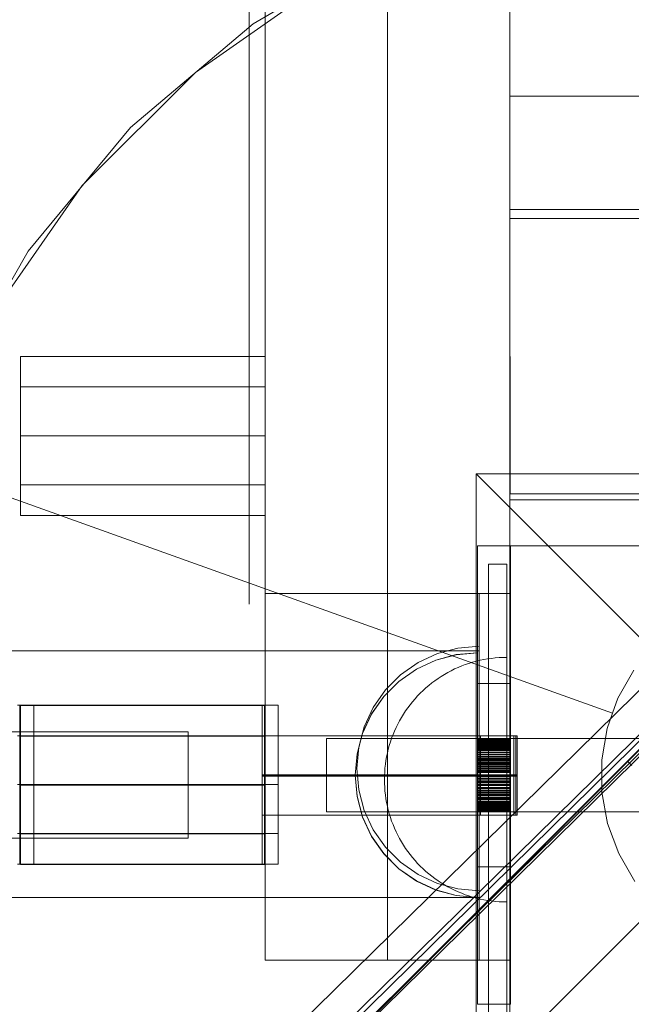
# Model space of a CAD drawing. Units: millimetres. Extents: x 745418 to 755896, y -5402 to 1960.
# Drawn here: x 752620 to 752720, y -1222 to -1061 of the extents above; entities that cross this region are included whole.
import ezdxf

# ---------------------------------------------------------------- set-up
doc = ezdxf.new("R2010")
doc.units = ezdxf.units.MM
doc.header["$MEASUREMENT"] = 0
doc.layers.add('STREFA', color=7, linetype='Continuous')
doc.layers.add('STREFA_Nr_pióra__7', color=7, linetype='Continuous', lineweight=18)
doc.layers.add('ZESTAW_Nr_pióra__7', color=7, linetype='Continuous', lineweight=18)
doc.styles.add('GENERATED_STYLE_1', font='txt')
doc.dimstyles.new('GENERATED_STYLE__1', dxfattribs={"dimtxt": 150, "dimasz": 91.78744, "dimexe": 0.18, "dimexo": 300, "dimgap": 0.09, "dimtad": 0, "dimtih": 1, "dimtoh": 1, "dimdec": 0, "dimlfac": 0.1, "dimzin": 0, "dimdsep": 46, "dimtxsty": 'GENERATED_STYLE_1', "dimblk": 'ARROWHEAD_5', "dimblk1": 'ARROWHEAD_5', "dimblk2": 'ARROWHEAD_5', "dimcen": 0.09, "dimclrd": 7, "dimclre": 7, "dimclrt": 7, "dimazin": 0, "dimtfac": 1, "dimtdec": 4, "dimtmove": 0, "dimatfit": 3, "dimfxl": 0, "dimtolj": 1, "dimtzin": 0, "dimarcsym": 0})
doc.dimstyles.new('GENERATED_STYLE__2', dxfattribs={"dimtxt": 150, "dimasz": 91.78744, "dimexe": 0.18, "dimexo": 300, "dimgap": 0.09, "dimtad": 0, "dimdec": 0, "dimlfac": 0.1, "dimzin": 0, "dimdsep": 46, "dimtxsty": 'GENERATED_STYLE_1', "dimblk": 'ARROWHEAD_5', "dimblk1": 'ARROWHEAD_5', "dimblk2": 'ARROWHEAD_5', "dimcen": 0.09, "dimclrd": 7, "dimclre": 7, "dimclrt": 7, "dimazin": 0, "dimtfac": 1, "dimtdec": 4, "dimtmove": 0, "dimatfit": 3, "dimfxl": 0, "dimtolj": 1, "dimtzin": 0, "dimarcsym": 0})
doc.dimstyles.new('GENERATED_STYLE__4', dxfattribs={"dimtxt": 150, "dimasz": 91.78744, "dimexe": 0.18, "dimexo": 0, "dimgap": 0.09, "dimtad": 0, "dimdec": 0, "dimlfac": 0.1, "dimzin": 0, "dimdsep": 46, "dimtxsty": 'GENERATED_STYLE_1', "dimblk": 'ARROWHEAD_5', "dimblk1": 'ARROWHEAD_5', "dimblk2": 'ARROWHEAD_5', "dimcen": 0.09, "dimclrd": 7, "dimclre": 7, "dimclrt": 7, "dimazin": 0, "dimtfac": 1, "dimtdec": 4, "dimtmove": 0, "dimatfit": 3, "dimfxl": 0, "dimtolj": 1, "dimtzin": 0, "dimarcsym": 0})

# ---------------------------------------------------------------- blocks, each defined once
blk = doc.blocks.new('*D1')
at = {"layer": 'STREFA', "linetype": 'Continuous', "lineweight": 0, "true_color": 0x000000}
for points in [[(745418.53, -5311.87), (745511.83, -5336.87), (745511.83, -5286.87)], [(755111.64, -5311.87), (755018.34, -5286.87), (755018.34, -5336.87)]]:
    blk.add_hatch(color=18, dxfattribs=at).paths.add_polyline_path(points)
at = {"layer": 'STREFA_Nr_pióra__7', "linetype": 'Continuous'}
for p, q in [((755111.64, -5402.45), (755111.64, -1183.87)), ((745418.53, -5402.45), (745418.53, -1442.79)), ((745418.53, -5311.87), (745511.83, -5286.87)), ((745511.83, -5286.87), (745511.83, -5336.87)), ((755111.64, -5311.87), (755018.34, -5286.87)), ((755018.34, -5336.87), (755018.34, -5286.87)), ((745418.53, -5311.87), (745511.83, -5336.87)), ((745511.83, -5311.87), (750070.31, -5311.87)), ((750459.86, -5311.87), (755018.34, -5311.87)), ((755111.64, -5311.87), (755018.34, -5336.87))]:
    blk.add_line(p, q, dxfattribs=at)
at = {"layer": 'STREFA_Nr_pióra__7', "insert": (750094.34, -5386.87), "char_height": 150, "attachment_point": 7, "style": 'GENERATED_STYLE_1'}
blk.add_mtext('\\A1;{\\fArial|b0|i0|c238|p38;969}', dxfattribs=at)
blk = doc.blocks.new('ARROWHEAD_5')
at = {"color": 0, "linetype": 'Continuous', "lineweight": 0}
blk.add_line((0, 0), (-1, 0), dxfattribs=at)
blk.add_solid([(-1, 0.2679), (0, 0), (-1, -0.2679), (-1, 0.2679)], dxfattribs=at)
blk = doc.blocks.new('*D3')
at = {"layer": 'STREFA', "linetype": 'Continuous', "lineweight": 0, "true_color": 0x000000}
for points in [[(755805.23, 1960.37), (755780.23, 1867.07), (755830.23, 1867.07)], [(755805.23, -4546.36), (755830.23, -4453.06), (755780.23, -4453.06)]]:
    blk.add_hatch(color=18, dxfattribs=at).paths.add_polyline_path(points)
at = {"layer": 'STREFA_Nr_pióra__7', "linetype": 'Continuous'}
for p, q in [((755895.81, 1960.37), (753495.87, 1960.37)), ((755805.23, 1960.37), (755780.23, 1867.07)), ((755805.23, 1960.37), (755830.23, 1867.07)), ((755830.23, 1867.07), (755780.23, 1867.07)), ((755805.23, -1098.22), (755805.23, 1867.07)), ((755805.23, -4453.06), (755805.23, -1487.78)), ((755805.23, -4546.36), (755780.23, -4453.06)), ((755780.23, -4453.06), (755830.23, -4453.06)), ((755805.23, -4546.36), (755830.23, -4453.06)), ((755895.81, -4546.36), (751012.61, -4546.36))]:
    blk.add_line(p, q, dxfattribs=at)
at = {"layer": 'STREFA_Nr_pióra__7', "insert": (755880.23, -1463.74), "char_height": 150, "attachment_point": 7, "rotation": 90, "style": 'GENERATED_STYLE_1'}
blk.add_mtext('\\A1;{\\fArial|b0|i0|c238|p38;651}', dxfattribs=at)
blk = doc.blocks.new('*D5')
at = {"layer": 'STREFA', "linetype": 'Continuous', "lineweight": 0, "true_color": 0x000000}
for points in [[(755462.59, 458.71), (755437.59, 365.41), (755487.59, 365.41)], [(755462.59, -3575.62), (755487.59, -3482.31), (755437.59, -3482.31)]]:
    blk.add_hatch(color=18, dxfattribs=at).paths.add_polyline_path(points)
at = {"layer": 'STREFA_Nr_pióra__7', "linetype": 'Continuous'}
for p, q in [((755553.17, 458.71), (755372.01, 458.71)), ((755462.59, 458.71), (755437.59, 365.41)), ((755462.59, 458.71), (755487.59, 365.41)), ((755487.59, 365.41), (755437.59, 365.41)), ((755462.59, -1363.68), (755462.59, 365.41)), ((755462.59, -3482.31), (755462.59, -1753.23)), ((755462.59, -3575.62), (755437.59, -3482.31)), ((755437.59, -3482.31), (755487.59, -3482.31)), ((755462.59, -3575.62), (755487.59, -3482.31)), ((755553.17, -3575.62), (755372.01, -3575.62))]:
    blk.add_line(p, q, dxfattribs=at)
at = {"layer": 'STREFA_Nr_pióra__7', "insert": (755537.59, -1729.2), "char_height": 150, "attachment_point": 7, "rotation": 90, "style": 'GENERATED_STYLE_1'}
blk.add_mtext('\\A1;{\\fArial|b0|i0|c238|p38;403}', dxfattribs=at)

msp = doc.modelspace()

# ---------------------------------------------------------------- linework, layer by layer
at = {"layer": 'ZESTAW_Nr_pióra__7', "linetype": 'Continuous'}
for p, q in [((752660.28, -345.51), (752660.28, -1155.15)), ((752680.28, -345.51), (752680.28, -1155.15)), ((752700.28, -345.51), (752700.28, -1155.15)), ((752660.28, -405.93), (752660.28, -1215.15)), ((752680.28, -405.93), (752680.28, -1215.15)), ((752700.28, -405.93), (752700.28, -1215.15)), ((752700.31, -1138.46), (752700.31, -420.82)), ((752451.38, -1450.9), (753101.43, -800.73)), ((752458.65, -1443.49), (753101.36, -800.66)), ((753074.94, -823.51), (752450.23, -1437.55)), ((753083.42, -823.51), (752458.72, -1437.55)), ((752459.02, -1439.76), (753083.72, -825.73)), ((753079.17, -826.64), (752454.46, -1440.68)), ((753082.27, -826.64), (752457.56, -1440.68)), ((752680.95, -1048.74), (752658.3, -1061.98)), ((752670.28, -1054.94), (752648.86, -1069.94)), ((752657.64, -1156.89), (752657.64, -1056.89)), ((752658.3, -1061.98), (752638.28, -1078.95)), ((752648.86, -1069.94), (752630.37, -1088.43)), ((752700.31, -1073.84), (753386.99, -1073.84)), ((752700.31, -1093.84), (752700.31, -1073.84)), ((752638.28, -1078.95), (752621.52, -1099.14)), ((752630.37, -1088.43), (752615.37, -1109.85)), ((753600.33, -1092.24), (752700.31, -1092.34)), ((752700.31, -1093.84), (752700.31, -1092.34)), ((752700.31, -1093.84), (753600.33, -1093.74)), ((753600.14, -1093.84), (752700.31, -1093.84)), ((752700.31, -1093.84), (752700.32, -1138.84)), ((752621.52, -1099.14), (752608.52, -1121.93)), ((752660.28, -1116.38), (752620.28, -1116.38)), ((752620.28, -1116.38), (752620.28, -1142.38)), ((752660.28, -1142.38), (752660.28, -1116.38)), ((752660.28, -1121.38), (752620.28, -1121.38)), ((752660.28, -1129.38), (752620.28, -1129.38)), ((752717.07, -1174.74), (752604.09, -1134.28)), ((752694.78, -1235.6), (752694.78, -1135.6)), ((752694.78, -1135.6), (752744.78, -1185.6)), ((752694.78, -1135.6), (752794.78, -1135.6)), ((752660.28, -1137.38), (752620.28, -1137.38)), ((752700.31, -1138.84), (752700.31, -1138.46)), ((752790.28, -1139.85), (752700.28, -1139.85)), ((752700.28, -1139.85), (752700.28, -1229.85)), ((752790.38, -1138.83), (752700.31, -1138.84)), ((752700.32, -1138.84), (753600.34, -1138.74)), ((752620.28, -1142.38), (752660.28, -1142.38)), ((752695, -1169.85), (752695, -1147.35)), ((752700.41, -1147.35), (752695, -1147.35)), ((752700.41, -1169.85), (752700.41, -1147.35)), ((752790.14, -1147.35), (752700.41, -1147.35)), ((752696.78, -1150.37), (752699.78, -1150.37)), ((752696.78, -1233.6), (752696.78, -1150.37)), ((752699.78, -1230.6), (752699.78, -1150.37)), ((752700.28, -1155.15), (752660.28, -1155.15)), ((752660.28, -1155.15), (752660.28, -1215.15)), ((752660.28, -1155.15), (752700.28, -1155.15)), ((752695.28, -1155.15), (752695.28, -1215.15)), ((752700.28, -1155.15), (752695.28, -1155.15)), ((752700.28, -1215.15), (752700.28, -1155.15)), ((752700.28, -1215.15), (752700.28, -1155.15)), ((752688.44, -1164.99), (752691.8, -1164.08)), ((752688.44, -1164.99), (752691.8, -1164.08)), ((752688.44, -1164.99), (752691.8, -1164.08)), ((752691.8, -1164.08), (752695.28, -1163.78)), ((752691.8, -1164.08), (752695.28, -1163.78)), ((752691.8, -1164.08), (752695.28, -1163.78)), ((752695.28, -1163.78), (752695.28, -1164.08)), ((752695.28, -1163.78), (752695.28, -1164.08)), ((752695.28, -1163.78), (752695.28, -1164.08)), ((752695.28, -1164.08), (752695.28, -1164.99)), ((752695.28, -1164.08), (752695.28, -1164.99)), ((752695.28, -1164.08), (752695.28, -1164.99)), ((752695.28, -1164.55), (750923.52, -1164.55)), ((752685.28, -1166.46), (752688.44, -1164.99)), ((752685.28, -1166.46), (752688.44, -1164.99)), ((752685.28, -1166.46), (752688.44, -1164.99)), ((752688.16, -1166.05), (752691.53, -1165.15)), ((752688.16, -1166.08), (752691.53, -1165.18)), ((752691.53, -1165.15), (752695, -1164.85)), ((752691.53, -1165.18), (752695, -1164.87)), ((752695.28, -1204.9), (752695.28, -1164.55)), ((752695.28, -1164.99), (752695.28, -1166.46)), ((752695.28, -1164.99), (752695.28, -1166.46)), ((752695.28, -1164.99), (752695.28, -1166.46)), ((752696.03, -1165.95), (752696.65, -1165.84)), ((752696.65, -1165.84), (752697.27, -1165.76)), ((752697.27, -1165.76), (752697.9, -1165.69)), ((752697.9, -1165.69), (752698.52, -1165.64)), ((752698.52, -1165.64), (752699.15, -1165.61)), ((752699.15, -1165.61), (752699.78, -1165.6)), ((752682.42, -1168.46), (752685.28, -1166.46)), ((752682.42, -1168.46), (752685.28, -1166.46)), ((752682.42, -1168.46), (752685.28, -1166.46)), ((752685, -1167.53), (752688.16, -1166.05)), ((752685, -1167.55), (752688.16, -1166.08)), ((752690.7, -1167.78), (752691.26, -1167.5)), ((752691.26, -1167.5), (752691.84, -1167.24)), ((752691.84, -1167.24), (752692.42, -1167)), ((752692.42, -1167), (752693, -1166.78)), ((752693, -1166.78), (752693.6, -1166.58)), ((752693.6, -1166.58), (752694.2, -1166.39)), ((752694.2, -1166.39), (752694.81, -1166.23)), ((752694.81, -1166.23), (752695.42, -1166.08)), ((752695.28, -1166.46), (752695.28, -1168.46)), ((752695.28, -1166.46), (752695.28, -1168.46)), ((752695.28, -1166.46), (752695.28, -1168.46)), ((752695.42, -1166.08), (752696.03, -1165.95)), ((752679.96, -1170.92), (752682.42, -1168.46)), ((752679.96, -1170.92), (752682.42, -1168.46)), ((752679.96, -1170.92), (752682.42, -1168.46)), ((752682.14, -1169.53), (752685, -1167.53)), ((752682.14, -1169.55), (752685, -1167.55)), ((752688.02, -1169.42), (752688.54, -1169.06)), ((752688.54, -1169.06), (752689.06, -1168.71)), ((752689.06, -1168.71), (752689.6, -1168.38)), ((752689.6, -1168.38), (752690.14, -1168.07)), ((752690.14, -1168.07), (752690.7, -1167.78)), ((752695.28, -1168.46), (752695.28, -1170.92)), ((752695.28, -1168.46), (752695.28, -1170.92)), ((752695.28, -1168.46), (752695.28, -1170.92)), ((752720.55, -1167.72), (752717.95, -1172.28)), ((752679.68, -1171.99), (752682.14, -1169.53)), ((752679.68, -1172.02), (752682.14, -1169.55)), ((752686.09, -1171.02), (752686.55, -1170.6)), ((752686.55, -1170.6), (752687.03, -1170.19)), ((752687.03, -1170.19), (752687.52, -1169.79)), ((752687.52, -1169.79), (752688.02, -1169.42)), ((752695, -1199.85), (752695, -1169.85)), ((752700.41, -1169.85), (752695, -1169.85)), ((752700.41, -1199.85), (752700.41, -1169.85)), ((752677.68, -1174.85), (752679.68, -1171.99)), ((752677.68, -1174.87), (752679.68, -1172.02)), ((752677.96, -1173.78), (752679.96, -1170.92)), ((752677.96, -1173.78), (752679.96, -1170.92)), ((752677.96, -1173.78), (752679.96, -1170.92)), ((752684.78, -1172.37), (752685.2, -1171.91)), ((752685.2, -1171.91), (752685.64, -1171.46)), ((752685.64, -1171.46), (752686.09, -1171.02)), ((752695.28, -1170.92), (752695.28, -1173.78)), ((752695.28, -1170.92), (752695.28, -1173.78)), ((752695.28, -1170.92), (752695.28, -1173.78)), ((752717.95, -1172.28), (752717.07, -1174.74)), ((752659.79, -1173.41), (752619.79, -1173.41)), ((752660.18, -1173.41), (752620.18, -1173.41)), ((752620.18, -1173.41), (752620.18, -1199.41)), ((752660.28, -1173.48), (752620.28, -1173.48)), ((752620.28, -1173.48), (752620.28, -1199.48)), ((752662.43, -1173.41), (752622.43, -1173.41)), ((752622.43, -1173.41), (752622.43, -1199.41)), ((752659.79, -1199.41), (752659.79, -1173.41)), ((752660.18, -1199.41), (752660.18, -1173.41)), ((752660.28, -1199.48), (752660.28, -1173.48)), ((752662.43, -1199.41), (752662.43, -1173.41)), ((752676.48, -1176.94), (752677.96, -1173.78)), ((752676.48, -1176.94), (752677.96, -1173.78)), ((752676.48, -1176.94), (752677.96, -1173.78)), ((752683.24, -1174.36), (752683.6, -1173.84)), ((752683.6, -1173.84), (752683.98, -1173.34)), ((752683.98, -1173.34), (752684.37, -1172.85)), ((752684.37, -1172.85), (752684.78, -1172.37)), ((752695.28, -1173.78), (752695.28, -1176.94)), ((752695.28, -1173.78), (752695.28, -1176.94)), ((752695.28, -1173.78), (752695.28, -1176.94)), ((752676.21, -1178.01), (752677.68, -1174.85)), ((752676.21, -1178.03), (752677.68, -1174.87)), ((752682.25, -1175.96), (752682.56, -1175.42)), ((752682.56, -1175.42), (752682.89, -1174.88)), ((752682.89, -1174.88), (752683.24, -1174.36)), ((752717.07, -1174.74), (752716.18, -1177.21)), ((752675.58, -1180.31), (752676.48, -1176.94)), ((752675.58, -1180.31), (752676.48, -1176.94)), ((752675.58, -1180.31), (752676.48, -1176.94)), ((752681.42, -1177.65), (752681.68, -1177.08)), ((752681.68, -1177.08), (752681.96, -1176.52)), ((752681.96, -1176.52), (752682.25, -1175.96)), ((752695.28, -1176.94), (752695.28, -1180.31)), ((752695.28, -1176.94), (752695.28, -1180.31)), ((752695.28, -1176.94), (752695.28, -1180.31)), ((752647.7, -1177.79), (752484.09, -1177.72)), ((752659.79, -1178.41), (752619.79, -1178.41)), ((752660.18, -1178.41), (752620.18, -1178.41)), ((752660.28, -1178.48), (752620.28, -1178.48)), ((752662.43, -1178.41), (752622.43, -1178.41)), ((752647.7, -1177.8), (752647.7, -1177.79)), ((752647.7, -1177.85), (752647.7, -1177.8)), ((752647.7, -1177.94), (752647.7, -1177.85)), ((752647.7, -1178.06), (752647.7, -1177.94)), ((752647.7, -1178.21), (752647.7, -1178.06)), ((752647.7, -1178.4), (752647.7, -1178.21)), ((752647.7, -1178.61), (752647.7, -1178.4)), ((752647.7, -1178.86), (752647.7, -1178.61)), ((752659.79, -1178.41), (752659.79, -1191.41)), ((752700.96, -1178.41), (752659.79, -1178.41)), ((752659.79, -1178.41), (752659.79, -1191.41)), ((752700.96, -1178.41), (752659.79, -1178.41)), ((752675.3, -1181.37), (752676.21, -1178.01)), ((752675.3, -1181.4), (752676.21, -1178.03)), ((752680.96, -1178.82), (752681.18, -1178.24)), ((752681.18, -1178.24), (752681.42, -1177.65)), ((752695.28, -1178.41), (752695.28, -1191.41)), ((752701.28, -1178.41), (752695.28, -1178.41)), ((752695.49, -1178.41), (752695.49, -1191.41)), ((752701.49, -1178.41), (752695.49, -1178.41)), ((752700.96, -1191.41), (752700.96, -1178.41)), ((752700.96, -1191.41), (752700.96, -1178.41)), ((752701.28, -1191.41), (752701.28, -1178.41)), ((752701.49, -1191.41), (752701.49, -1178.41)), ((752716.18, -1177.21), (752715.3, -1182.38)), ((752647.7, -1179.14), (752647.7, -1178.86)), ((752647.7, -1179.45), (752647.7, -1179.14)), ((752647.7, -1179.78), (752647.7, -1179.45)), ((752647.7, -1180.14), (752647.7, -1179.78)), ((752647.7, -1180.53), (752647.7, -1180.14)), ((752670.28, -1178.85), (752670.28, -1179.05)), ((752670.28, -1178.85), (752695, -1178.85)), ((752670.28, -1179.05), (752670.28, -1179.65)), ((752670.28, -1179.65), (752670.28, -1180.6)), ((752675.28, -1183.78), (752675.58, -1180.31)), ((752675.28, -1183.78), (752675.58, -1180.31)), ((752675.28, -1183.78), (752675.58, -1180.31)), ((752680.41, -1180.62), (752680.57, -1180.02)), ((752680.57, -1180.02), (752680.76, -1179.42)), ((752680.76, -1179.42), (752680.96, -1178.82)), ((752700.41, -1178.85), (752695, -1178.85)), ((752700.41, -1178.88), (752695, -1178.88)), ((752700.41, -1178.89), (752695, -1178.89)), ((752700.41, -1178.94), (752695, -1178.94)), ((752700.41, -1178.98), (752695, -1178.98)), ((752700.41, -1178.99), (752695, -1178.99)), ((752700.41, -1179.04), (752695, -1179.04)), ((752700.41, -1179.06), (752695, -1179.06)), ((752700.41, -1179.1), (752695, -1179.1)), ((752700.41, -1179.12), (752695, -1179.12)), ((752700.41, -1179.19), (752695, -1179.19)), ((752700.41, -1179.27), (752695, -1179.27)), ((752700.41, -1179.3), (752695, -1179.3)), ((752700.41, -1179.4), (752695, -1179.4)), ((752700.41, -1179.42), (752695, -1179.42)), ((752700.41, -1179.57), (752695, -1179.57)), ((752700.41, -1179.59), (752695, -1179.59)), ((752700.41, -1179.66), (752695, -1179.66)), ((752700.41, -1179.7), (752695, -1179.7)), ((752700.41, -1179.77), (752695, -1179.77)), ((752700.41, -1179.79), (752695, -1179.79)), ((752700.41, -1179.97), (752695, -1179.97)), ((752700.41, -1179.98), (752695, -1179.98)), ((752700.41, -1180.03), (752695, -1180.03)), ((752700.41, -1180.05), (752695, -1180.05)), ((752700.41, -1180.19), (752695, -1180.19)), ((752700.41, -1180.26), (752695, -1180.26)), ((752700.41, -1180.27), (752695, -1180.27)), ((752695.28, -1180.31), (752695.28, -1183.78)), ((752695.28, -1180.31), (752695.28, -1183.78)), ((752695.28, -1180.31), (752695.28, -1183.78)), ((752700.41, -1178.85), (752790.14, -1178.85)), ((752647.69, -1181.82), (752647.7, -1181.37)), ((752647.69, -1182.29), (752647.69, -1181.82)), ((752647.7, -1180.94), (752647.7, -1180.53)), ((752647.7, -1181.37), (752647.7, -1180.94)), ((752670.28, -1180.6), (752670.28, -1181.85)), ((752670.28, -1181.85), (752670.28, -1183.29)), ((752675, -1184.85), (752675.3, -1181.37)), ((752675, -1184.87), (752675.3, -1181.4)), ((752680.03, -1182.47), (752680.13, -1181.85)), ((752680.13, -1181.85), (752680.26, -1181.23)), ((752680.26, -1181.23), (752680.41, -1180.62)), ((752700.41, -1180.41), (752695, -1180.41)), ((752700.41, -1180.54), (752695, -1180.54)), ((752700.41, -1180.59), (752695, -1180.59)), ((752700.41, -1180.77), (752695, -1180.77)), ((752700.41, -1180.84), (752695, -1180.84)), ((752700.41, -1180.85), (752695, -1180.85)), ((752700.41, -1181.09), (752695, -1181.09)), ((752700.41, -1181.24), (752695, -1181.24)), ((752700.41, -1181.5), (752695, -1181.5)), ((752700.41, -1181.53), (752695, -1181.53)), ((752700.41, -1181.56), (752695, -1181.56)), ((752700.41, -1181.84), (752695, -1181.84)), ((752700.41, -1181.86), (752695, -1181.86)), ((752719.52, -1182.58), (752495.44, -1406.61)), ((752719.59, -1182.65), (752495.51, -1406.68)), ((752647.69, -1182.78), (752647.69, -1182.29)), ((752647.69, -1183.28), (752647.69, -1182.78)), ((752647.69, -1183.8), (752647.69, -1183.28)), ((752670.28, -1183.29), (752670.28, -1184.85)), ((752679.87, -1183.72), (752679.94, -1183.09)), ((752679.94, -1183.09), (752680.03, -1182.47)), ((752700.41, -1182.08), (752695, -1182.08)), ((752700.41, -1182.12), (752695, -1182.12)), ((752700.41, -1182.19), (752695, -1182.19)), ((752700.41, -1182.35), (752695, -1182.35)), ((752700.41, -1182.44), (752695, -1182.44)), ((752700.41, -1182.66), (752695, -1182.66)), ((752700.41, -1182.86), (752695, -1182.86)), ((752700.41, -1182.96), (752695, -1182.96)), ((752700.41, -1183.06), (752695, -1183.06)), ((752700.41, -1183.19), (752695, -1183.19)), ((752700.41, -1183.38), (752695, -1183.38)), ((752700.41, -1183.43), (752695, -1183.43)), ((752715.3, -1182.38), (752715.33, -1187.62)), ((752719.53, -1182.59), (752719.55, -1182.61)), ((752719.55, -1182.61), (752719.58, -1182.65)), ((752719.58, -1182.65), (752719.63, -1182.69)), ((752719.63, -1182.69), (752719.69, -1182.76)), ((752719.69, -1182.76), (752719.77, -1182.83)), ((752719.77, -1182.83), (752719.86, -1182.92)), ((752719.86, -1182.92), (752719.96, -1183.03)), ((752719.96, -1183.03), (752720.08, -1183.14)), ((752720.08, -1183.14), (752720.21, -1183.27)), ((752647.69, -1184.32), (752647.69, -1183.8)), ((752647.69, -1184.86), (752647.69, -1184.32)), ((752647.69, -1185.4), (752647.69, -1184.86)), ((752659.79, -1184.81), (752700.96, -1184.81)), ((752659.79, -1184.81), (752700.96, -1184.81)), ((752659.79, -1184.91), (752700.96, -1184.91)), ((752659.79, -1184.91), (752700.96, -1184.91)), ((752659.79, -1185.01), (752700.96, -1185.01)), ((752659.79, -1185.01), (752700.96, -1185.01)), ((752670.28, -1184.85), (752670.28, -1186.4)), ((752675, -1184.85), (752675.3, -1188.32)), ((752675, -1184.87), (752675.3, -1188.35)), ((752675.28, -1183.78), (752675.58, -1187.25)), ((752675.28, -1183.78), (752675.58, -1187.25)), ((752675.28, -1183.78), (752675.58, -1187.25)), ((752679.78, -1185.6), (752679.79, -1184.97)), ((752679.79, -1184.97), (752679.82, -1184.34)), ((752679.82, -1184.34), (752679.87, -1183.72)), ((752700.41, -1183.66), (752695, -1183.66)), ((752700.41, -1183.7), (752695, -1183.7)), ((752700.41, -1183.76), (752695, -1183.76)), ((752700.41, -1183.89), (752695, -1183.89)), ((752700.41, -1184.09), (752695, -1184.09)), ((752700.41, -1184.27), (752695, -1184.27)), ((752700.41, -1184.39), (752695, -1184.39)), ((752700.41, -1184.42), (752695, -1184.42)), ((752700.41, -1184.85), (752695, -1184.85)), ((752700.41, -1184.89), (752695, -1184.89)), ((752700.41, -1185.1), (752695, -1185.1)), ((752695.28, -1183.78), (752695.28, -1187.25)), ((752695.28, -1183.78), (752695.28, -1187.25)), ((752695.28, -1183.78), (752695.28, -1187.25)), ((752695.28, -1184.81), (752701.28, -1184.81)), ((752695.28, -1184.91), (752701.28, -1184.91)), ((752695.28, -1185.01), (752701.28, -1185.01)), ((752695.49, -1184.81), (752701.49, -1184.81)), ((752695.49, -1184.91), (752701.49, -1184.91)), ((752695.49, -1185.01), (752701.49, -1185.01)), ((752659.79, -1186.41), (752619.79, -1186.41)), ((752660.18, -1186.41), (752620.18, -1186.41)), ((752660.28, -1186.48), (752620.28, -1186.48)), ((752662.43, -1186.41), (752622.43, -1186.41)), ((752647.69, -1185.94), (752647.69, -1185.4)), ((752647.69, -1186.49), (752647.69, -1185.94)), ((752647.69, -1187.03), (752647.69, -1186.49)), ((752670.28, -1186.4), (752670.28, -1187.85)), ((752679.78, -1185.6), (752679.79, -1186.23)), ((752679.79, -1186.23), (752679.82, -1186.85)), ((752744.78, -1185.6), (752694.78, -1235.6)), ((752700.41, -1185.34), (752695, -1185.34)), ((752700.41, -1185.46), (752695, -1185.46)), ((752700.41, -1185.5), (752695, -1185.5)), ((752700.41, -1185.78), (752695, -1185.78)), ((752700.41, -1185.82), (752695, -1185.82)), ((752700.41, -1185.9), (752695, -1185.9)), ((752700.41, -1186.05), (752695, -1186.05)), ((752700.41, -1186.33), (752695, -1186.33)), ((752700.41, -1186.47), (752695, -1186.47)), ((752700.41, -1186.57), (752695, -1186.57)), ((752647.69, -1187.58), (752647.69, -1187.03)), ((752647.69, -1188.12), (752647.69, -1187.58)), ((752647.69, -1188.65), (752647.69, -1188.12)), ((752670.28, -1187.85), (752670.28, -1189.09)), ((752675.3, -1188.32), (752676.21, -1191.69)), ((752675.3, -1188.35), (752676.21, -1191.71)), ((752675.58, -1187.25), (752676.48, -1190.62)), ((752675.58, -1187.25), (752676.48, -1190.62)), ((752675.58, -1187.25), (752676.48, -1190.62)), ((752679.82, -1186.85), (752679.87, -1187.48)), ((752679.87, -1187.48), (752679.94, -1188.1)), ((752679.94, -1188.1), (752680.03, -1188.73)), ((752700.41, -1186.87), (752695, -1186.87)), ((752700.41, -1186.92), (752695, -1186.92)), ((752700.41, -1187.09), (752695, -1187.09)), ((752700.41, -1187.12), (752695, -1187.12)), ((752700.41, -1187.35), (752695, -1187.35)), ((752700.41, -1187.38), (752695, -1187.38)), ((752700.41, -1187.57), (752695, -1187.57)), ((752700.41, -1187.72), (752695, -1187.72)), ((752700.41, -1187.79), (752695, -1187.79)), ((752700.41, -1187.82), (752695, -1187.82)), ((752700.41, -1188.04), (752695, -1188.04)), ((752700.41, -1188.09), (752695, -1188.09)), ((752700.41, -1188.18), (752695, -1188.18)), ((752695.28, -1187.25), (752695.28, -1190.62)), ((752695.28, -1187.25), (752695.28, -1190.62)), ((752695.28, -1187.25), (752695.28, -1190.62)), ((752715.33, -1187.62), (752716.26, -1192.78)), ((752647.69, -1189.17), (752647.69, -1188.65)), ((752647.69, -1189.69), (752647.69, -1189.17)), ((752647.69, -1190.19), (752647.69, -1189.69)), ((752670.28, -1189.09), (752670.28, -1190.04)), ((752670.28, -1190.04), (752670.28, -1190.64)), ((752680.03, -1188.73), (752680.13, -1189.35)), ((752680.13, -1189.35), (752680.26, -1189.96)), ((752680.26, -1189.96), (752680.41, -1190.57)), ((752700.41, -1188.46), (752695, -1188.46)), ((752700.41, -1188.52), (752695, -1188.52)), ((752700.41, -1188.65), (752695, -1188.65)), ((752700.41, -1188.74), (752695, -1188.74)), ((752700.41, -1188.84), (752695, -1188.84)), ((752700.41, -1188.85), (752695, -1188.85)), ((752700.41, -1189.12), (752695, -1189.12)), ((752700.41, -1189.2), (752695, -1189.2)), ((752700.41, -1189.34), (752695, -1189.34)), ((752700.41, -1189.36), (752695, -1189.36)), ((752700.41, -1189.42), (752695, -1189.42)), ((752700.41, -1189.6), (752695, -1189.6)), ((752700.41, -1189.64), (752695, -1189.64)), ((752700.41, -1189.75), (752695, -1189.75)), ((752700.41, -1189.83), (752695, -1189.83)), ((752700.41, -1189.88), (752695, -1189.88)), ((752700.41, -1190.03), (752695, -1190.03)), ((752647.69, -1190.68), (752647.69, -1190.19)), ((752647.69, -1191.15), (752647.69, -1190.68)), ((752647.69, -1191.6), (752647.69, -1191.15)), ((752647.69, -1192.03), (752647.69, -1191.6)), ((752659.79, -1191.41), (752700.96, -1191.41)), ((752659.79, -1191.41), (752700.96, -1191.41)), ((752670.28, -1190.64), (752670.28, -1190.85)), ((752670.28, -1190.85), (752695, -1190.85)), ((752676.48, -1190.62), (752677.96, -1193.78)), ((752676.48, -1190.62), (752677.96, -1193.78)), ((752676.48, -1190.62), (752677.96, -1193.78)), ((752680.41, -1190.57), (752680.57, -1191.18)), ((752680.57, -1191.18), (752680.76, -1191.78)), ((752700.41, -1190.2), (752695, -1190.2)), ((752700.41, -1190.25), (752695, -1190.25)), ((752700.41, -1190.32), (752695, -1190.32)), ((752700.41, -1190.47), (752695, -1190.47)), ((752700.41, -1190.59), (752695, -1190.59)), ((752700.41, -1190.61), (752695, -1190.61)), ((752700.41, -1190.65), (752695, -1190.65)), ((752700.41, -1190.74), (752695, -1190.74)), ((752700.41, -1190.75), (752695, -1190.75)), ((752700.41, -1190.77), (752695, -1190.77)), ((752700.41, -1190.8), (752695, -1190.8)), ((752700.41, -1190.82), (752695, -1190.82)), ((752700.41, -1190.84), (752695, -1190.84)), ((752695.28, -1190.62), (752695.28, -1193.78)), ((752695.28, -1190.62), (752695.28, -1193.78)), ((752695.28, -1190.62), (752695.28, -1193.78)), ((752695.28, -1191.41), (752701.28, -1191.41)), ((752695.49, -1191.41), (752701.49, -1191.41)), ((752700.41, -1190.85), (752790.14, -1190.85)), ((752647.69, -1192.44), (752647.69, -1192.03)), ((752647.69, -1192.83), (752647.69, -1192.44)), ((752647.69, -1193.19), (752647.69, -1192.83)), ((752647.69, -1193.52), (752647.69, -1193.19)), ((752676.21, -1191.69), (752677.68, -1194.85)), ((752676.21, -1191.71), (752677.68, -1194.87)), ((752680.76, -1191.78), (752680.96, -1192.37)), ((752680.96, -1192.37), (752681.18, -1192.96)), ((752681.18, -1192.96), (752681.42, -1193.54)), ((752716.26, -1192.78), (752718.08, -1197.7)), ((752659.79, -1194.41), (752619.79, -1194.41)), ((752660.18, -1194.41), (752620.18, -1194.41)), ((752660.28, -1194.48), (752620.28, -1194.48)), ((752662.43, -1194.41), (752622.43, -1194.41)), ((752647.69, -1193.83), (752647.69, -1193.52)), ((752647.69, -1194.11), (752647.69, -1193.83)), ((752647.69, -1194.36), (752647.69, -1194.11)), ((752647.69, -1194.57), (752647.69, -1194.36)), ((752647.69, -1194.76), (752647.69, -1194.57)), ((752647.69, -1194.91), (752647.69, -1194.76)), ((752677.68, -1194.85), (752679.68, -1197.7)), ((752677.68, -1194.87), (752679.68, -1197.73)), ((752677.96, -1193.78), (752679.96, -1196.64)), ((752677.96, -1193.78), (752679.96, -1196.64)), ((752677.96, -1193.78), (752679.96, -1196.64)), ((752681.42, -1193.54), (752681.68, -1194.11)), ((752681.68, -1194.11), (752681.96, -1194.68)), ((752681.96, -1194.68), (752682.25, -1195.23)), ((752695.28, -1193.78), (752695.28, -1196.64)), ((752695.28, -1193.78), (752695.28, -1196.64)), ((752695.28, -1193.78), (752695.28, -1196.64)), ((752647.69, -1195.19), (752484.08, -1195.12)), ((752647.69, -1195.03), (752647.69, -1194.91)), ((752647.69, -1195.12), (752647.69, -1195.03)), ((752647.69, -1195.17), (752647.69, -1195.12)), ((752647.69, -1195.19), (752647.69, -1195.17)), ((752682.25, -1195.23), (752682.56, -1195.78)), ((752682.56, -1195.78), (752682.89, -1196.31)), ((752682.89, -1196.31), (752683.24, -1196.84)), ((752679.68, -1197.7), (752682.14, -1200.17)), ((752679.68, -1197.73), (752682.14, -1200.19)), ((752679.96, -1196.64), (752682.42, -1199.1)), ((752679.96, -1196.64), (752682.42, -1199.1)), ((752679.96, -1196.64), (752682.42, -1199.1)), ((752683.24, -1196.84), (752683.6, -1197.35)), ((752683.6, -1197.35), (752683.98, -1197.86)), ((752683.98, -1197.86), (752684.37, -1198.35)), ((752695.28, -1196.64), (752695.28, -1199.1)), ((752695.28, -1196.64), (752695.28, -1199.1)), ((752695.28, -1196.64), (752695.28, -1199.1)), ((752718.08, -1197.7), (752720.73, -1202.23)), ((752619.79, -1199.41), (752659.79, -1199.41)), ((752620.18, -1199.41), (752660.18, -1199.41)), ((752620.28, -1199.48), (752660.28, -1199.48)), ((752622.43, -1199.41), (752662.43, -1199.41)), ((752682.42, -1199.1), (752685.28, -1201.1)), ((752682.42, -1199.1), (752685.28, -1201.1)), ((752682.42, -1199.1), (752685.28, -1201.1)), ((752684.37, -1198.35), (752684.78, -1198.82)), ((752684.78, -1198.82), (752685.2, -1199.29)), ((752685.2, -1199.29), (752685.64, -1199.74)), ((752695.28, -1199.1), (752695.28, -1201.1)), ((752695.28, -1199.1), (752695.28, -1201.1)), ((752695.28, -1199.1), (752695.28, -1201.1)), ((752682.14, -1200.17), (752685, -1202.17)), ((752682.14, -1200.19), (752685, -1202.19)), ((752685.28, -1201.1), (752688.44, -1202.57)), ((752685.28, -1201.1), (752688.44, -1202.57)), ((752685.28, -1201.1), (752688.44, -1202.57)), ((752685.64, -1199.74), (752686.09, -1200.18)), ((752686.09, -1200.18), (752686.55, -1200.6)), ((752686.55, -1200.6), (752687.03, -1201.01)), ((752687.03, -1201.01), (752687.52, -1201.4)), ((752695, -1222.34), (752695, -1199.85)), ((752700.41, -1199.85), (752695, -1199.85)), ((752695.28, -1201.1), (752695.28, -1202.57)), ((752695.28, -1201.1), (752695.28, -1202.57)), ((752695.28, -1201.1), (752695.28, -1202.57)), ((752700.41, -1222.34), (752700.41, -1199.85)), ((752685, -1202.17), (752688.16, -1203.64)), ((752685, -1202.19), (752688.16, -1203.67)), ((752687.52, -1201.4), (752688.02, -1201.78)), ((752688.02, -1201.78), (752688.54, -1202.14)), ((752688.44, -1202.57), (752691.8, -1203.48)), ((752688.44, -1202.57), (752691.8, -1203.48)), ((752688.44, -1202.57), (752691.8, -1203.48)), ((752688.54, -1202.14), (752689.06, -1202.48)), ((752689.06, -1202.48), (752689.6, -1202.81)), ((752689.6, -1202.81), (752690.14, -1203.12)), ((752695.28, -1202.57), (752695.28, -1203.48)), ((752695.28, -1202.57), (752695.28, -1203.48)), ((752695.28, -1202.57), (752695.28, -1203.48)), ((752688.16, -1203.64), (752691.53, -1204.54)), ((752688.16, -1203.67), (752691.53, -1204.57)), ((752690.14, -1203.12), (752690.7, -1203.42)), ((752690.7, -1203.42), (752691.26, -1203.69)), ((752691.26, -1203.69), (752691.84, -1203.95)), ((752691.8, -1203.48), (752695.28, -1203.78)), ((752691.8, -1203.48), (752695.28, -1203.78)), ((752691.8, -1203.48), (752695.28, -1203.78)), ((752691.84, -1203.95), (752692.42, -1204.19)), ((752692.42, -1204.19), (752693, -1204.42)), ((752693, -1204.42), (752693.6, -1204.62)), ((752695.28, -1203.48), (752695.28, -1203.78)), ((752695.28, -1203.48), (752695.28, -1203.78)), ((752695.28, -1203.48), (752695.28, -1203.78)), ((752695.28, -1204.9), (750923.52, -1204.89)), ((752691.53, -1204.54), (752695, -1204.85)), ((752691.53, -1204.57), (752695, -1204.87)), ((752693.6, -1204.62), (752694.2, -1204.8)), ((752694.2, -1204.8), (752694.81, -1204.97)), ((752694.81, -1204.97), (752695.42, -1205.12)), ((752695.42, -1205.12), (752696.03, -1205.24)), ((752696.03, -1205.24), (752696.65, -1205.35)), ((752696.65, -1205.35), (752697.27, -1205.44)), ((752697.27, -1205.44), (752697.9, -1205.51)), ((752697.9, -1205.51), (752698.52, -1205.56)), ((752698.52, -1205.56), (752699.15, -1205.59)), ((752699.15, -1205.59), (752699.78, -1205.6)), ((752660.28, -1215.15), (752700.28, -1215.15)), ((752660.28, -1215.15), (752700.28, -1215.15)), ((752695.28, -1215.15), (752700.28, -1215.15)), ((752700.41, -1222.34), (752695, -1222.34))]:
    msp.add_line(p, q, dxfattribs=at)

# ---------------------------------------------------------------- dimensions: what is measured, and where the dimension line sits
at = {"layer": 'STREFA', "linetype": 'Continuous'}
for base, p1, p2, dimstyle, picture, middle in [((755805.23, 1960.37), (750712.61, -4546.36), (753195.87, 1960.37), 'GENERATED_STYLE__2', '*D3', (755805.23, -1293)), ((755462.59, 458.71), (750731.11, -3575.62), (753584.68, 458.71), 'GENERATED_STYLE__4', '*D5', (755462.59, -1558.45))]:
    dim = msp.add_linear_dim(base=base, p1=p1, p2=p2, angle=90, dimstyle=dimstyle, dxfattribs=at)
    dim.commit()
    dim.dimension.update_dxf_attribs({"geometry": picture, "text_midpoint": middle, "dimtype": 160, "text_rotation": 90})
dim = msp.add_linear_dim(base=(755111.64, -5311.87), p1=(745418.53, -1142.79), p2=(755111.64, -883.87), dimstyle='GENERATED_STYLE__1', dxfattribs=at)
dim.commit()
dim.dimension.update_dxf_attribs({"geometry": '*D1', "text_midpoint": (750265.09, -5311.87), "dimtype": 160})

doc.saveas('drawing.dxf')
